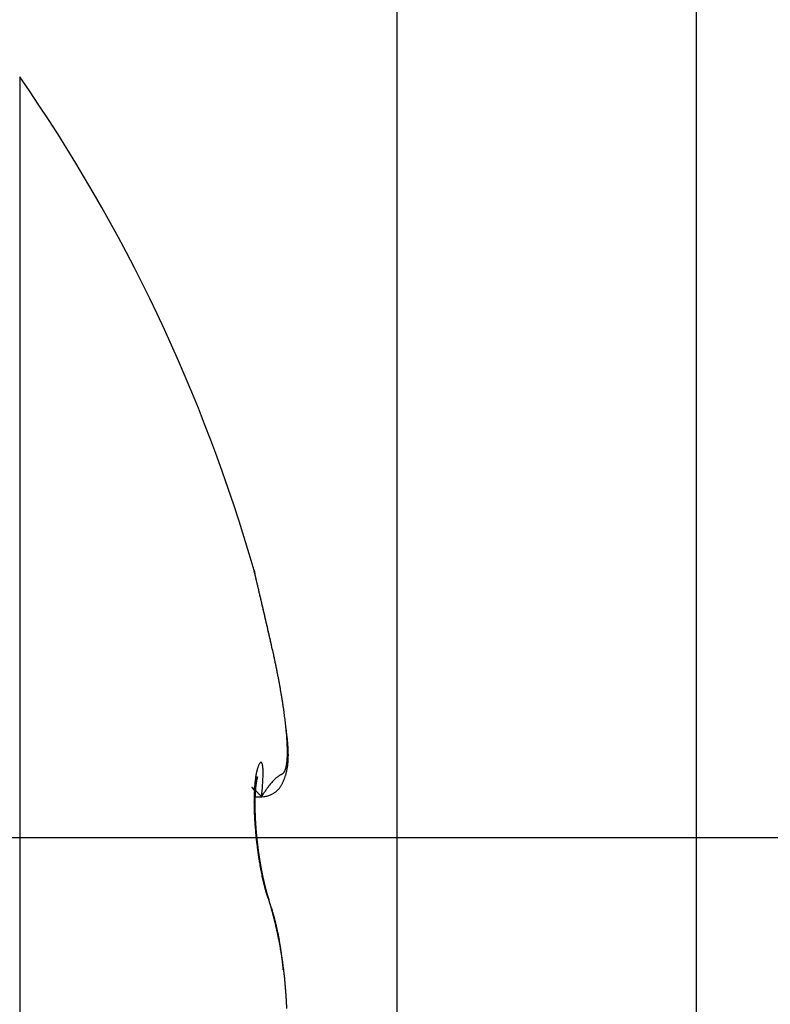
# Model space of a CAD drawing. Units: millimetres. Extents: x 242 to 8259, y 38 to 7885.
# Drawn here: x 4753 to 4757, y 3389 to 3394 of the extents above; entities that cross this region are included whole.
import ezdxf

# ---------------------------------------------------------------- set-up
doc = ezdxf.new("R2010")
doc.units = ezdxf.units.MM
doc.linetypes.add('AM_DIN_G_W050', pattern=[13.75, 9.75, -1.5, 1, -1.5])
for name, color, linetype in [('centerline-Mittellinie', 92, 'AM_DIN_G_W050'), ('hatching-Schraffur', 5, 'Continuous'), ('helpline-Hilfslinie', 2, 'Continuous'), ('outline-Körperkante', 7, 'Continuous')]:
    doc.layers.add(name, color=color, linetype=linetype)
doc.layers.get('helpline-Hilfslinie').off()

# ---------------------------------------------------------------- blocks, each defined once
blk = doc.blocks.new('WinDrive2201_Drive')
at = {"layer": 'centerline-Mittellinie'}
blk.add_line((12.1263, -33.497), (-29.1813, -33.497), dxfattribs=at)
at = {"layer": 'outline-Körperkante'}
for p, q in [((-18, -51.497), (-18, -15.497)), ((-16.4599, -51.497), (-16.4599, -15.497)), ((-19.9395, -29.5859), (-19.9395, -39.4141)), ((-18.6534, -32.47), (-18.6567, -32.4557)), ((-18.6534, -32.47), (-18.6556, -32.4605)), ((-18.6531, -32.4713), (-18.6531, -32.4712)), ((-18.6495, -32.4897), (-18.6495, -32.4892)), ((-18.7316, -33.255), (-18.7334, -33.2528)), ((-18.7316, -33.2849), (-18.6955, -33.2849)), ((-18.6955, -33.2847), (-18.6846, -33.2674)), ((-18.6955, -33.2847), (-18.6877, -33.285)), ((-18.7225, -33.4853), (-18.7228, -33.4825)), ((-18.656, -33.823), (-18.6593, -33.8161)), ((-18.656, -33.823), (-18.6565, -33.8213)), ((-18.5844, -34.1746), (-18.5854, -34.1642))]:
    blk.add_line(p, q, dxfattribs=at)
for centre, radius, start, end in [((-27.0125, -34.5), 8.6125, 16.02562, 34.79065), ((-18.7225, -32.1216), 0.012, 183.6954, 187.5857), ((-20.8863, -32.6447), 2.2143, 13.5593, 13.6418), ((-18.7102, -32.1199), 0.0244, 187.7387, 190.0226), ((-16.0803, -31.5216), 2.7215, 192.7924, 192.8161), ((-18.9141, -32.1706), 0.1857, 13.7267, 14.1367), ((-21.0106, -32.6664), 2.3402, 13.2863, 13.3628), ((-29.2628, -34.5888), 10.8132, 13.15335, 13.16173), ((-17.4245, -31.822), 1.3441, 193.1656, 193.244), ((-25.6314, -33.7726), 7.0916, 13.38029, 13.40471), ((63.3564, -12.5276), 84.3973, 193.430327, 193.43173), ((-26.1589, -33.8571), 7.6242, 13.06068, 13.07796), ((-48.1817, -39.0296), 30.2465, 13.17679, 13.18294), ((-96.56, -50.4852), 79.9623, 13.265575, 13.267386), ((-34.2868, -35.7869), 15.9782, 13.19954, 13.21336), ((55.7257, -14.4234), 76.535, 193.381864, 193.383934), ((-35.8132, -36.1908), 17.5566, 13.33079, 13.34508), ((-134.8436, -59.3673), 119.2627, 13.195748, 13.197179), ((-92.9185, -49.7399), 76.2471, 13.341629, 13.344038), ((-44.7765, -38.2706), 26.758, 13.22856, 13.23894), ((-125.535, -57.0898), 109.68, 13.143972, 13.145763), ((-53.4992, -40.2678), 35.7063, 13.13683, 13.1453), ((-141.6276, -61.3131), 126.3122, 13.347902, 13.349552), ((-131.6157, -58.5748), 115.9391, 13.171599, 13.173508), ((-58.1516, -41.465), 40.5092, 13.28215, 13.29028), ((-132.0985, -58.7832), 116.4567, 13.215323, 13.217325), ((-64.6494, -42.8996), 47.1629, 13.15729, 13.16481), ((-135.6499, -59.9211), 120.1746, 13.354319, 13.356363), ((-139.3556, -60.3874), 123.8884, 13.166216, 13.168287), ((-72.366, -44.7255), 55.0925, 13.17269, 13.17958), ((-140.5341, -60.9575), 125.1661, 13.295337, 13.297486), ((-80.2014, -46.6239), 63.1544, 13.223341, 13.229725), ((-143.4954, -61.5338), 128.1807, 13.239427, 13.241613), ((-144.8267, -61.7323), 129.522, 13.187772, 13.190021), ((-87.0326, -48.155), 70.1547, 13.158376, 13.164473), ((-148.2718, -62.6237), 133.0797, 13.220777, 13.223054), ((-94.3998, -49.8738), 77.7198, 13.150038, 13.155837), ((-149.5097, -63.1093), 134.396, 13.299254, 13.301589), ((-100.9728, -51.4303), 84.4745, 13.158253, 13.163853), ((-152.0023, -63.4006), 136.889, 13.175564, 13.177933), ((-152.6282, -63.6827), 137.5629, 13.228095, 13.230533), ((-108.129, -53.1245), 91.8286, 13.165738, 13.171133), ((-156.2353, -64.4826), 141.2573, 13.206704, 13.209153), ((-114.0291, -54.4428), 97.8738, 13.125199, 13.130482), ((-159.9773, -65.5479), 145.1438, 13.276174, 13.278632), ((-155.0304, -64.2171), 140.0236, 13.208403, 13.211017), ((-120.2643, -56.0255), 104.3056, 13.188965, 13.194116), ((-141.6835, -61.0027), 126.2953, 13.169257, 13.172244), ((-125.609, -57.2124), 109.7801, 13.150541, 13.155632), ((-130.7705, -58.7103), 115.1473, 13.292381, 13.295735), ((-118.7779, -55.6976), 102.7835, 13.191199, 13.195058), ((-131.0595, -58.4416), 115.3674, 13.12414, 13.129148), ((-111.7856, -53.9959), 95.5874, 13.150302, 13.154543), ((-135.4033, -59.4733), 119.8319, 13.127963, 13.132951), ((-105.2967, -52.6419), 88.9608, 13.247247, 13.251912), ((-101.1818, -51.6196), 84.7211, 13.206967, 13.211968), ((-140.1084, -60.5549), 124.6598, 13.115981, 13.120922), ((-96.5961, -50.4957), 79.9999, 13.168278, 13.173684), ((-143.5599, -61.4332), 128.2206, 13.143297, 13.148248), ((-93.676, -49.8926), 77.0192, 13.220602, 13.226326), ((-147.4, -62.2518), 132.1462, 13.105398, 13.110331), ((-90.1983, -48.9845), 73.4261, 13.14523, 13.151336), ((-88.0806, -48.5631), 71.2681, 13.196155, 13.202563), ((-149.9817, -62.8665), 134.8001, 13.106071, 13.111037), ((-85.3883, -47.8513), 68.4844, 13.123746, 13.130524), ((-152.97, -63.5414), 137.8636, 13.092663, 13.097634), ((-83.5922, -47.5381), 66.6642, 13.205085, 13.212156), ((-81.4242, -46.9568), 64.4208, 13.134755, 13.14219), ((-154.7145, -64.0151), 139.6701, 13.114808, 13.119833), ((-79.8107, -46.6382), 62.7771, 13.178509, 13.186233), ((-157.0264, -64.4464), 142.0195, 13.06759, 13.072639), ((-77.9319, -46.1495), 60.8364, 13.125647, 13.133732), ((-76.6287, -45.8841), 59.507, 13.153355, 13.16173), ((-158.0596, -64.8072), 143.1076, 13.109639, 13.114757), ((-74.8791, -45.3963), 57.6923, 13.068348, 13.077085), ((-159.4365, -65.1014), 144.5154, 13.094297, 13.099458), ((-73.6116, -45.1688), 56.4063, 13.12532, 13.13436), ((-72.0626, -44.7964), 54.8131, 13.10451, 13.11391), ((-159.678, -65.0821), 144.7463, 13.059933, 13.065187), ((-70.9318, -44.5367), 53.6529, 13.09847, 13.10817), ((-160.6288, -65.4383), 145.753, 13.106556, 13.11186), ((-69.4444, -44.2077), 52.1296, 13.10667, 13.11675), ((-68.384, -43.9098), 51.0293, 13.04044, 13.05084), ((-161.0336, -65.4021), 146.1391, 13.051378, 13.056759), ((-66.8992, -43.5953), 49.5119, 13.06285, 13.07365), ((-160.4244, -65.313), 145.5255, 13.06586, 13.071345), ((-65.9046, -43.3934), 48.4974, 13.08496, 13.09607), ((-64.7404, -43.1126), 47.2999, 13.06148, 13.07294), ((-157.1904, -64.512), 142.1942, 13.040381, 13.046077), ((-63.4764, -42.7989), 45.9977, 13.02471, 13.03659), ((-159.8965, -65.2376), 144.9943, 13.072752, 13.078411), ((-61.4976, -42.3329), 43.9647, 13.00179, 13.0143), ((-168.2353, -67.0641), 153.5302, 13.027443, 13.032855), ((-61.3724, -42.3523), 43.8471, 13.05062, 13.06323), ((-62.8761, -42.6567), 45.3808, 12.98407, 12.99631), ((-29.0888, -34.8778), 10.7096, 12.74007, 12.99234), ((-18.6468, -32.4754), 0.00759, 146.1738, 146.4461), ((-18.6493, -32.475), 0.00543, 134.8507, 135.1493), ((-18.6496, -32.4746), 0.00491, 134.8348, 135.1652), ((-18.6499, -32.4743), 0.00443, 134.8172, 135.1828), ((-18.6523, -32.4717), 0.000876, 134.5374, 135.4626), ((-18.6502, -32.4725), 0.00314, 153.2306, 153.6393), ((-18.6518, -32.4736), 0.0028, 116.3363, 116.7938), ((-18.6508, -32.4733), 0.00313, 134.7408, 135.2592), ((-18.652, -32.4721), 0.00138, 134.7056, 135.2944), ((-18.6513, -32.4728), 0.00239, 134.6607, 135.3393), ((-18.6522, -32.4718), 0.00103, 134.6073, 135.3927), ((-18.6524, -32.4716), 0.000739, 134.4517, 135.5483), ((-18.6525, -32.4715), 0.000608, 134.334, 135.666), ((-18.6526, -32.4714), 0.000495, 134.1814, 135.8186), ((-18.6529, -32.4713), 0.000277, 88.9658, 91.0342), ((-18.6527, -32.4712), 0.000306, 133.6774, 136.3226), ((-18.6529, -32.4712), 0.00016, 88.2064, 91.7936), ((-18.6529, -32.471), 0, 0, 0), ((-18.6529, -32.4711), 0.0000783, 86.3385, 93.6615), ((-18.6529, -32.471), 0, 0, 0), ((-18.6529, -32.471), 0, 0, 0), ((-18.6529, -32.471), 0.0000197, 75.2754, 104.7246), ((-18.6529, -32.471), 0, 0, 0), ((-18.653, -32.471), 0.0000934, 356.9304, 3.0696), ((-18.6529, -32.471), 0, 0, 0), ((-18.653, -32.471), 0.0000854, 325.9123, 340.9576), ((-18.6532, -32.4711), 0.000287, 358.0034, 1.9966), ((-19.182, -32.6242), 0.5508, 16.0216, 16.1417), ((-18.8402, -32.5262), 0.1953, 15.8172, 16.0736), ((-18.8172, -32.5213), 0.1718, 16.1247, 16.3157), ((-18.9369, -32.5533), 0.2957, 15.5496, 15.6361), ((-18.8071, -32.5171), 0.161, 15.3744, 15.548), ((-18.7757, -32.5069), 0.1279, 14.4585, 14.6899), ((-18.7744, -32.5084), 0.1271, 15.042, 15.2661), ((-18.7735, -32.5087), 0.1263, 15.0412, 15.2669), ((-18.7594, -32.5054), 0.1118, 15.0267, 15.2814), ((-18.7504, -32.5014), 0.1021, 13.8975, 14.175), ((-18.7448, -32.5005), 0.0965, 13.8893, 14.1832), ((-18.7397, -32.4997), 0.0913, 13.881, 14.1915), ((-18.7321, -32.4988), 0.0837, 14.1567, 14.4888), ((-18.7291, -32.4965), 0.0802, 12.7316, 13.0833), ((-18.723, -32.4959), 0.0742, 12.9862, 13.3589), ((-18.7193, -32.4941), 0.0702, 11.8153, 12.2077), ((-18.7155, -32.4938), 0.0664, 11.8041, 12.2188), ((-18.7123, -32.4936), 0.0632, 11.7937, 12.2292), ((-18.709, -32.4934), 0.06, 11.7821, 12.2408), ((-18.7063, -32.4921), 0.0571, 10.6001, 11.0805), ((-18.7024, -32.4909), 0.053, 9.6135, 10.1181), ((-18.7, -32.491), 0.0507, 9.6021, 10.1295), ((-18.6987, -32.4911), 0.0494, 9.3835, 9.9363), ((-18.6946, -32.4902), 0.0453, 8.5535, 9.1301), ((-18.6936, -32.4903), 0.0442, 8.351, 8.954), ((-18.6918, -32.4896), 0.0423, 7.1174, 7.7454), ((-18.6891, -32.489), 0.0396, 6.0124, 6.668), ((-18.6875, -32.4901), 0.0382, 7.2538, 7.9355), ((-18.6859, -32.4887), 0.0364, 4.7245, 5.4347), ((-18.6845, -32.4891), 0.0351, 4.7108, 5.4484), ((-18.6831, -32.4886), 0.0336, 3.4301, 4.198), ((-18.6812, -32.489), 0.0318, 3.5027, 4.2983), ((-18.6801, -32.4887), 0.0306, 2.1904, 3.0147), ((-18.6789, -32.4891), 0.0295, 2.1745, 3.0306), ((-18.6776, -32.4888), 0.0281, 0.8539, 1.75), ((-18.6764, -32.4886), 0.0269, 359.5422, 0.4578), ((-18.6764, -32.489), 0.0269, 359.5424, 0.4576), ((-22.4439, -33.39), 3.9002, 12.4234, 12.9498), ((-22.7686, -33.4652), 4.2334, 12.1598, 12.4713), ((-31.9349, -35.3665), 13.5948, 11.78129, 11.85578), ((-23.5038, -33.6094), 4.9826, 11.5735, 11.7972), ((-22.4608, -33.4039), 3.9195, 11.3885, 11.6896), ((-22.9624, -33.5058), 4.4313, 11.1417, 11.3991), ((-23.1943, -33.5479), 4.667, 10.8604, 11.0983), ((-22.7762, -33.4701), 4.2418, 10.6318, 10.8923), ((-22.5277, -33.4217), 3.9886, 10.3332, 10.6083), ((-22.4427, -33.4084), 3.9026, 10.0876, 10.3646), ((-22.3051, -33.3834), 3.7627, 9.7968, 10.08), ((-22.1127, -33.3497), 3.5674, 9.495, 9.7894), ((-21.9387, -33.3238), 3.3915, 9.2419, 9.5472), ((-21.7839, -33.2972), 3.2345, 8.9022, 9.2172), ((-21.6244, -33.2731), 3.0732, 8.5932, 8.919), ((-21.4745, -33.2513), 2.9217, 8.2733, 8.61), ((-21.3163, -33.2277), 2.7618, 7.9121, 8.2616), ((-21.1588, -33.2075), 2.603, 7.5851, 7.9483), ((-21.0024, -33.1862), 2.4451, 7.1945, 7.5737), ((-20.8452, -33.1668), 2.2867, 6.81, 7.2064), ((-20.6878, -33.1497), 2.1284, 6.4389, 6.8552), ((-20.5352, -33.1332), 1.975, 6.0207, 6.4584), ((-22.7567, -33.5047), 4.2251, 7.6006, 7.8666), ((-20.3828, -33.1178), 1.8218, 5.5799, 6.0427), ((-20.2364, -33.1033), 1.6746, 5.0834, 5.5735), ((-20.0152, -33.1443), 1.46, 7.2323, 7.8139), ((-20.0917, -33.0914), 1.5295, 4.5984, 5.1202), ((-19.953, -33.0815), 1.3904, 4.0943, 4.651), ((-19.8879, -33.1297), 1.3318, 6.8927, 7.2968), ((-19.8197, -33.0722), 1.2567, 3.5065, 4.1042), ((-21.3557, -33.2935), 2.8087, 6.4725, 6.6175), ((-19.8746, -33.1262), 1.3182, 6.1626, 6.5015), ((-19.6923, -33.0658), 1.1292, 2.9361, 3.579), ((-19.571, -33.0602), 1.0078, 2.2712, 2.9679), ((-19.5778, -33.0965), 1.0199, 5.8323, 6.295), ((-19.4563, -33.0564), 0.893, 1.5647, 2.3216), ((-19.3519, -33.0544), 0.7886, 0.8004, 1.6245), ((-19.6044, -33.1012), 1.0469, 5.5083, 5.9417), ((-19.5849, -33.0983), 1.0272, 5.021, 5.449), ((-19.4597, -33.0868), 0.9014, 4.5094, 4.9929), ((-19.3791, -33.0817), 0.8207, 4.0653, 4.5925), ((-19.3282, -33.0789), 0.7698, 3.5783, 4.1318), ((-19.2782, -33.0758), 0.7197, 2.9969, 3.5798), ((-19.0252, -33.0604), 0.4619, 357.0576, 358.2359), ((-19.0979, -33.0562), 0.5346, 358.0274, 359.094), ((-19.2622, -33.0533), 0.6989, 359.9219, 0.8147), ((-19.1753, -33.0554), 0.612, 359.1273, 0.1029), ((-19.2251, -33.0732), 0.6665, 2.3855, 3.0068), ((-19.1813, -33.0725), 0.6227, 1.8369, 2.4943), ((-19.1412, -33.071), 0.5826, 1.1158, 1.8093), ((-19.016, -33.072), 0.4574, 358.1298, 358.9719), ((-19.1057, -33.0702), 0.547, 0.3763, 1.1054), ((-19.0433, -33.0711), 0.4847, 358.924, 359.7279), ((-19.0724, -33.0708), 0.5138, 359.6997, 0.4669), ((-18.5215, -33.1993), 0.2046, 161.0056, 163.0955), ((-18.5628, -33.1859), 0.1612, 158.2882, 160.7361), ((-18.5997, -33.1728), 0.1221, 154.6522, 157.5724), ((-18.6336, -33.1583), 0.0852, 150.0498, 153.7314), ((-18.6639, -33.1429), 0.0513, 142.8881, 147.9914), ((-18.6847, -33.1294), 0.0266, 131.414, 139.2535), ((-18.6958, -33.1195), 0.012, 109.638, 122.9385), ((-18.6992, -33.1135), 0.00541, 70.7947, 96.152), ((-18.6992, -33.1125), 0.00442, 27.7394, 66.9074), ((-18.7019, -33.1164), 0.00897, 14.9979, 41.8274), ((-18.7155, -33.1241), 0.0243, 10.6037, 24.1875), ((-18.7421, -33.1325), 0.0522, 5.3394, 14.3018), ((-18.7863, -33.1416), 0.0972, 1.7675, 8.2932), ((-18.6926, -33.1038), 0.1259, 344.7468, 347.5822), ((-18.7229, -33.0964), 0.157, 347.3331, 349.7789), ((-18.7588, -33.0891), 0.1937, 349.5318, 351.6488), ((-18.7994, -33.0817), 0.2349, 351.3022, 353.1607), ((-18.8472, -33.0752), 0.2832, 353.006, 354.6422), ((-18.8999, -33.0695), 0.3362, 354.5124, 355.9714), ((-18.9602, -33.064), 0.3967, 355.7916, 357.0953), ((-18.8769, -33.0847), 0.3176, 350.307, 351.4327), ((-18.889, -33.0827), 0.3298, 351.4135, 352.5065), ((-18.9014, -33.081), 0.3424, 352.4906, 353.551), ((-18.9164, -33.0788), 0.3575, 353.4738, 354.4988), ((-18.9317, -33.0775), 0.3729, 354.5198, 355.5099), ((-18.9505, -33.0758), 0.3918, 355.4755, 356.4285), ((-18.9699, -33.0744), 0.4112, 356.4052, 357.3221), ((-18.9919, -33.0727), 0.4333, 357.2321, 358.1109), ((-18.1424, -33.2714), 0.5907, 171.5325, 172.5706), ((-18.2196, -33.2603), 0.5127, 170.3465, 171.4862), ((-18.2911, -33.2497), 0.4404, 168.8859, 170.1441), ((-18.3578, -33.2374), 0.3726, 167.3726, 168.7791), ((-18.4185, -33.2249), 0.3107, 165.5936, 167.176), ((-18.7523, -33.1478), 0.0495, 311.285, 311.9821), ((-18.4735, -33.212), 0.2542, 163.5014, 165.3129), ((-18.7483, -33.1511), 0.0445, 311.0178, 311.7392), ((-18.7505, -33.1503), 0.0465, 313.0582, 313.6687), ((-18.7525, -33.1472), 0.0501, 312.9513, 313.4689), ((-18.7607, -33.1407), 0.0604, 314.8123, 315.1877), ((-18.7911, -33.1067), 0.1061, 313.7373, 313.9244), ((-18.6842, -33.1978), 0.0359, 158.2357, 159.023), ((-18.6846, -33.1976), 0.0355, 157.5986, 158.329), ((-18.6613, -33.2419), 0.0814, 133.5008, 133.7048), ((-18.6865, -33.1964), 0.0333, 157.5891, 158.2751), ((-18.7054, -33.194), 0.0163, 136.2023, 137.0709), ((-18.6848, -33.1973), 0.0353, 156.7202, 157.3024), ((-18.6833, -33.1978), 0.0368, 156.5644, 157.0384), ((-18.7139, -33.186), 0.00459, 131.6876, 134.0702), ((-18.7161, -33.1834), 0.00126, 128.8945, 135.6529), ((-18.6659, -33.2052), 0.0557, 156.3725, 156.6303), ((-18.7167, -33.1826), 0.000191, 116.6214, 144.5812), ((-18.7293, -33.1773), 0.0135, 336.4789, 337.1239), ((-18.9824, -33.071), 0.2881, 337.1458, 337.1868), ((-18.7174, -33.1823), 0.000694, 348.0275, 353.0478), ((-18.7168, -33.1825), 0.0000875, 35.6936, 54.3064), ((-18.7168, -33.1824), 0.0000294, 67.051, 166.0791), ((-18.7199, -33.1816), 0.00326, 342.3833, 344.2182), ((-19.3965, -33.1603), 0.7084, 354.7706, 358.152), ((-18.925, -33.1593), 0.2367, 2.2028, 5.0115), ((-20.6735, -33.2437), 1.9873, 2.364, 2.697), ((-19.0493, -33.1626), 0.3613, 356.7501, 0.1391), ((-18.5295, -33.2965), 0.1416, 127.4788, 130.3026), ((-18.5409, -33.2821), 0.1232, 124.4898, 127.3453), ((-18.5482, -33.2706), 0.1096, 121.9134, 124.768), ((-18.5467, -33.2717), 0.1113, 119.7546, 122.2539), ((-18.5377, -33.2842), 0.1266, 118.4925, 120.479), ((-18.4777, -33.3849), 0.2438, 118.6533, 119.5948), ((-18.9284, -32.5943), 0.6663, 300.0634, 300.3829), ((-18.6433, -33.087), 0.0971, 302.2881, 304.3719), ((-18.6187, -33.126), 0.051, 306.2705, 310.1736), ((-18.6093, -33.1385), 0.0354, 311.6634, 317.4272), ((-18.6078, -33.1403), 0.0331, 317.9452, 324.4988), ((-18.6102, -33.1383), 0.0362, 324.1457, 330.6998), ((-18.6179, -33.133), 0.0455, 329.5725, 335.2533), ((-18.6309, -33.1263), 0.0602, 334.6202, 339.3181), ((-18.8283, -33.0963), 0.2676, 340.5269, 341.8278), ((-18.6473, -33.1189), 0.0781, 338.4852, 342.4089), ((-18.8312, -33.0954), 0.2706, 341.8448, 343.1324), ((-18.6675, -33.1117), 0.0995, 341.9928, 345.3285), ((-18.8342, -33.0945), 0.2737, 343.1334, 344.4065), ((-18.8388, -33.093), 0.2786, 344.3568, 345.6109), ((-18.844, -33.0915), 0.284, 345.574, 346.8079), ((-18.8511, -33.0903), 0.2912, 346.8968, 348.1062), ((-18.8583, -33.0882), 0.2986, 348.007, 349.1911), ((-18.8674, -33.0866), 0.3079, 349.2167, 350.3718), ((-17.8075, -33.3017), 0.927, 175.5577, 176.3359), ((-17.8948, -33.295), 0.8394, 174.72, 175.549), ((-17.9787, -33.2883), 0.7553, 173.7585, 174.6446), ((-18.0625, -33.2802), 0.6711, 172.7071, 173.6642), ((-18.8266, -33.0426), 0.1783, 303.9735, 304.7872), ((-18.1436, -33.2971), 0.5863, 173.8485, 174.0431), ((-18.1503, -33.2983), 0.5798, 173.4661, 173.66), ((-18.154, -33.2963), 0.5759, 173.4331, 173.6273), ((-18.1653, -33.2944), 0.5644, 173.2981, 173.4922), ((-18.1706, -33.2951), 0.5592, 172.9641, 173.1592), ((-18.1837, -33.2931), 0.546, 172.8153, 173.0109), ((-18.1937, -33.2907), 0.5357, 172.7378, 172.9351), ((-18.2027, -33.2913), 0.5269, 172.3476, 172.5461), ((-18.7547, -33.1447), 0.0535, 303.8975, 305.8839), ((-18.2201, -33.2887), 0.5093, 172.1777, 172.3787), ((-18.2337, -33.2862), 0.4956, 172.0451, 172.2482), ((-18.2469, -33.2834), 0.4821, 171.9533, 172.1597), ((-18.2674, -33.2834), 0.4618, 171.3813, 171.5908), ((-18.2819, -33.2804), 0.4469, 171.2774, 171.4913), ((-18.2983, -33.2774), 0.4304, 171.1181, 171.3364), ((-18.3217, -33.2741), 0.4067, 170.8404, 171.0644), ((-18.7536, -33.146), 0.0518, 305.7418, 306.937), ((-18.3365, -33.271), 0.3916, 170.7228, 170.9525), ((-18.3604, -33.2675), 0.3674, 170.4191, 170.6563), ((-18.3784, -33.2641), 0.3492, 170.2258, 170.4705), ((-19.7827, -31.827), 1.7247, 307.9297, 307.9546), ((-18.4, -33.2605), 0.3272, 169.9564, 170.2106), ((-18.4205, -33.257), 0.3064, 169.672, 169.9361), ((-18.444, -33.2532), 0.2826, 169.2938, 169.5702), ((-18.7626, -33.1348), 0.0661, 307.9775, 308.6627), ((-18.4621, -33.2496), 0.2642, 169.051, 169.3402), ((-18.4848, -33.2457), 0.2412, 168.625, 168.9301), ((-18.7484, -33.1523), 0.0435, 308.4578, 309.5242), ((-18.5041, -33.242), 0.2215, 168.2583, 168.5805), ((-18.5238, -33.2364), 0.2011, 168.3319, 168.675), ((-18.7532, -33.1458), 0.0516, 308.9986, 309.8027), ((-18.5451, -33.2343), 0.1798, 167.2342, 167.5999), ((-18.5617, -33.229), 0.1625, 167.3858, 167.7793), ((-18.581, -33.2254), 0.1428, 166.6714, 167.0957), ((-18.758, -33.1418), 0.0578, 310.9456, 311.5916), ((-18.5984, -33.2218), 0.125, 166.008, 166.4704), ((-18.6131, -33.2171), 0.1097, 165.9982, 166.5037), ((-18.6291, -33.2137), 0.0933, 165.0734, 165.6318), ((-18.6423, -33.2106), 0.0798, 164.2021, 164.8209), ((-18.6549, -33.2074), 0.0668, 163.2218, 163.9196), ((-18.6661, -33.2036), 0.055, 162.8313, 163.6262), ((-18.6738, -33.201), 0.0469, 162.1683, 163.0263), ((-18.6763, -33.2006), 0.0443, 160.8653, 161.7113), ((-18.6795, -33.1993), 0.0409, 160.2426, 161.0878), ((-18.681, -33.1987), 0.0393, 159.525, 160.332), ((-22.0353, -33.0104), 3.351, 355.3044, 356.3313), ((-18.254, -33.5355), 0.5071, 142.4682, 144.1341), ((-18.322, -33.4849), 0.4223, 140.5156, 142.2881), ((-18.3877, -33.4323), 0.3381, 138.3513, 140.3175), ((-18.4408, -33.3868), 0.2682, 135.8958, 138.0759), ((-18.4827, -33.3473), 0.2106, 133.235, 135.6857), ((-18.5088, -33.3205), 0.1733, 130.4108, 133.0249), ((-18.6897, -33.1739), 0.1085, 322.0909, 325.4876), ((-18.6978, -33.1679), 0.1186, 325.3042, 328.3678), ((-18.708, -33.1603), 0.1313, 327.9003, 330.6414), ((-18.7266, -33.1491), 0.153, 330.3765, 332.7107), ((-18.7508, -33.1349), 0.181, 332.248, 334.2082), ((-18.7962, -33.1114), 0.2321, 333.841, 335.3604), ((-18.8267, -33.097), 0.2659, 335.2819, 336.6034), ((-18.8264, -33.097), 0.2656, 336.5989, 337.9159), ((-18.8265, -33.0973), 0.2655, 337.961, 339.2749), ((-18.8271, -33.0969), 0.2662, 339.2418, 340.5504), ((-18.7459, -33.2369), 0.000314, 131.6744, 152.5757), ((-18.744, -33.2361), 0.00231, 195.2944, 201.5755), ((-18.7461, -33.2367), 0.000143, 24.421, 123.6883), ((-18.7387, -33.2331), 0.00841, 207.4475, 210.4053), ((-18.7462, -33.2375), 0.000858, 43.9153, 71.7801), ((-18.7271, -33.2252), 0.0224, 212.8601, 214.5201), ((-18.748, -33.2409), 0.00467, 50.1673, 57.9116), ((-18.7085, -33.2122), 0.0451, 214.689, 215.7462), ((-18.7538, -33.2487), 0.0144, 49.1364, 52.4771), ((-18.6798, -33.1893), 0.0818, 217.0743, 217.7889), ((-18.7655, -33.2631), 0.0329, 48.2349, 50.0981), ((-18.6349, -33.1554), 0.138, 217.4566, 217.9655), ((-18.5753, -33.1069), 0.2148, 218.4097, 218.7816), ((-18.7854, -33.2871), 0.0641, 48.1959, 49.3487), ((-18.4858, -33.0372), 0.3283, 218.4649, 218.7419), ((-18.8166, -33.3224), 0.1112, 47.5367, 48.321), ((-18.3672, -32.9375), 0.4832, 219.1617, 219.3715), ((-18.8625, -33.3729), 0.1795, 47.05, 47.6057), ((-18.2027, -32.8005), 0.6972, 219.4994, 219.6594), ((-18.9281, -33.4447), 0.2767, 46.8243, 47.2375), ((-17.9528, -32.5954), 1.0206, 219.5729, 219.6917), ((-19.0172, -33.5413), 0.4081, 46.6681, 46.98), ((-17.4985, -32.2203), 1.6097, 219.6366, 219.7179), ((-19.1373, -33.6701), 0.5842, 46.5253, 46.7667), ((-17.0838, -31.8614), 2.1581, 220.012, 220.0772), ((-19.2957, -33.8354), 0.8132, 46.2507, 46.4416), ((-16.9324, -31.7458), 2.3483, 219.8576, 219.9215), ((-17.4757, -33.3128), 1.259, 178.6279, 179.2742), ((-17.5557, -33.3107), 1.1789, 177.9647, 178.6367), ((-17.637, -33.3095), 1.0977, 177.1747, 177.8758), ((-19.4997, -34.0499), 1.1092, 46.1478, 46.3016), ((-17.7236, -33.3056), 1.011, 176.417, 177.155), ((-19.7846, -34.3487), 1.522, 46.0832, 46.2033), ((-17.7848, -33.3213), 0.946, 177.7623, 177.9065), ((-17.8052, -33.3184), 0.9255, 177.7429, 177.8892), ((-17.821, -33.3195), 0.9097, 177.4893, 177.6374), ((-17.8411, -33.3166), 0.8895, 177.4674, 177.6176), ((-17.8605, -33.3175), 0.8702, 177.1976, 177.3498), ((-17.8764, -33.3184), 0.8544, 176.9361, 177.0906), ((-17.8953, -33.3155), 0.8353, 176.9089, 177.0655), ((-17.9146, -33.3125), 0.8159, 176.8811, 177.0401), ((-17.9296, -33.3168), 0.8012, 176.3589, 176.5201), ((-17.9484, -33.3103), 0.782, 176.5818, 176.7455), ((-17.9665, -33.3143), 0.7641, 176.0341, 176.2001), ((-20.1943, -34.7757), 2.1138, 46.0212, 46.1138), ((-17.9815, -33.3079), 0.7488, 176.2745, 176.4432), ((-18.0026, -33.3117), 0.728, 175.6974, 175.8687), ((-18.0172, -33.3087), 0.7132, 175.6766, 175.8506), ((-18.0312, -33.3057), 0.699, 175.6556, 175.8323), ((-18.0519, -33.3059), 0.6784, 175.3255, 175.5051), ((-18.0656, -33.303), 0.6646, 175.3025, 175.485), ((-18.0827, -33.3031), 0.6475, 174.9848, 175.1704), ((-18.0962, -33.3031), 0.634, 174.6864, 174.8751), ((-18.1155, -33.3001), 0.6146, 174.6088, 174.8008), ((-18.1277, -33.3001), 0.6024, 174.3032, 174.4981), ((-18.1371, -33.2977), 0.5928, 174.2475, 174.4437), ((-18.1418, -33.299), 0.5883, 173.8786, 174.0734), ((-20.5896, -35.1845), 2.6825, 45.9271, 46.0076), ((-21.0452, -35.6537), 3.3365, 45.8397, 45.9112), ((-22.2154, -36.8816), 5.0327, 45.975, 46.0212), ((-25.4685, -40.2201), 9.694, 45.84068, 45.86316), ((-24.0271, -38.7341), 7.6237, 45.79044, 45.83173), ((-27.9801, -42.8029), 13.2966, 45.76603, 45.80601), ((-51.7357, -67.216), 47.3602, 45.76225, 45.77753), ((-18.6897, -33.2263), 0.0588, 272.0086, 280.512), ((-17.8595, -33.8009), 0.9825, 146.0353, 147.1162), ((-18.6903, -33.2152), 0.0698, 279.2976, 287.4927), ((-18.1105, -33.6369), 0.6827, 144.2891, 145.6757), ((-18.6965, -33.1789), 0.1064, 284.8026, 290.2881), ((-18.7134, -33.1223), 0.1654, 288.979, 292.191), ((-18.7116, -33.1286), 0.1589, 292.4433, 295.5226), ((-18.6991, -33.1567), 0.1281, 295.9159, 299.5486), ((-18.694, -33.1662), 0.1173, 299.645, 303.4445), ((-18.6904, -33.1723), 0.1103, 303.6294, 307.4819), ((-18.6858, -33.1782), 0.1028, 307.4833, 311.447), ((-18.6847, -33.1794), 0.1012, 311.4027, 315.2972), ((-18.6844, -33.1792), 0.1011, 315.0962, 318.8953), ((-18.6865, -33.1772), 0.104, 318.8396, 322.4461), ((-17.4059, -33.3133), 1.3288, 179.2926, 179.9209), ((-17.3255, -33.3123), 1.4092, 179.9659, 180.5721), ((-17.24, -33.3114), 1.4947, 180.5725, 181.1568), ((-19.2461, -33.4001), 0.5194, 8.2219, 9.8708), ((-18.7886, -33.3388), 0.058, 3.3773, 12.9333), ((-17.5285, -33.3224), 1.2023, 179.7171, 179.8405), ((-17.515, -33.3251), 1.2158, 179.7178, 179.8398), ((-17.4881, -33.3277), 1.2427, 179.7209, 179.8417), ((-17.4697, -33.3256), 1.261, 179.9403, 180.0597), ((-17.4521, -33.3234), 1.2787, 180.1579, 180.2762), ((-17.429, -33.326), 1.3018, 180.1569, 180.2739), ((-17.4117, -33.3237), 1.3191, 180.3712, 180.4872), ((-17.6123, -33.3253), 1.1184, 179.0261, 179.1552), ((-17.5902, -33.3236), 1.1406, 179.2595, 179.3871), ((-17.573, -33.3263), 1.1578, 179.2629, 179.3891), ((-17.5505, -33.3244), 1.1803, 179.4917, 179.6165), ((-17.3889, -33.3263), 1.3419, 180.3686, 180.4834), ((-18.7848, -33.3409), 0.0543, 1.9573, 5.8366), ((-17.6512, -33.3242), 1.0795, 178.7835, 178.9157), ((-17.6294, -33.3226), 1.1014, 179.0217, 179.1523), ((-17.6896, -33.323), 1.0412, 178.5351, 178.6705), ((-17.6723, -33.3258), 1.0585, 178.5416, 178.6753), ((-17.7315, -33.3216), 0.9992, 178.2737, 178.4126), ((-17.7062, -33.3203), 1.0245, 178.5286, 178.6656), ((-17.7479, -33.3229), 0.9829, 178.0285, 178.169), ((-17.7646, -33.3201), 0.9661, 178.0196, 178.1621), ((-17.1432, -33.3084), 1.5915, 181.1958, 181.7551), ((-17.0312, -33.3037), 1.7036, 181.7973, 182.3297), ((-16.9321, -33.2991), 1.8028, 182.3471, 182.858), ((-17.3721, -33.3239), 1.3587, 180.5797, 180.6935), ((-18.7194, -33.3413), 0.0114, 168.2088, 174.6407), ((-18.3185, -33.347), 0.4122, 179.0601, 179.3631), ((-17.3548, -33.3213), 1.3761, 180.7892, 180.9021), ((-18.8903, -33.3496), 0.1598, 1.543, 2.5478), ((-17.3334, -33.3239), 1.3974, 180.7835, 180.8954), ((-14.2498, -33.2423), 4.482, 181.3157, 181.3487), ((-17.3166, -33.3265), 1.4142, 180.7809, 180.8919), ((-17.2957, -33.3187), 1.4352, 181.1903, 181.3005), ((-18.3746, -33.3447), 0.3559, 180.508, 180.9008), ((-17.4646, -33.3263), 1.2661, 181.0844, 181.198), ((-17.2795, -33.3264), 1.4512, 180.9794, 181.0888), ((-17.2644, -33.3238), 1.4664, 181.1821, 181.2907), ((-13.2317, -33.2252), 5.5003, 181.3293, 181.356), ((-17.1589, -33.3135), 1.5721, 181.5259, 181.6189), ((-17.2488, -33.321), 1.482, 181.3833, 181.4912), ((-17.4441, -33.3289), 1.2865, 181.2911, 181.4047), ((-17.2344, -33.3182), 1.4965, 181.583, 181.6902), ((-17.2015, -33.3201), 1.5293, 181.512, 181.6084), ((-17.2142, -33.3208), 1.5166, 181.5717, 181.6783), ((-17.0947, -33.3136), 1.6362, 181.7309, 181.8212), ((-17.2059, -33.3234), 1.5248, 181.572, 181.678), ((-17.155, -33.3181), 1.5758, 181.7291, 181.823), ((-17.1863, -33.3205), 1.5445, 181.7624, 181.8678), ((-17.1541, -33.3149), 1.5768, 181.9353, 182.0298), ((-17.1734, -33.3177), 1.5575, 181.9571, 182.062), ((-17.1275, -33.3166), 1.6033, 181.936, 182.029), ((-17.1599, -33.3202), 1.5709, 181.9503, 182.0547), ((-17.0997, -33.3187), 1.631, 181.9214, 182.0134), ((-17.0952, -33.3149), 1.6357, 182.1399, 182.2317), ((-17.1478, -33.3174), 1.5831, 182.143, 182.2469), ((-17.0812, -33.3173), 1.6496, 182.1318, 182.2232), ((-17.1351, -33.32), 1.5957, 182.1356, 182.2391), ((-17.0656, -33.3132), 1.6653, 182.3405, 182.4314), ((-17.1293, -33.3171), 1.6016, 182.3344, 182.4375), ((-17.1119, -33.3141), 1.6192, 182.5154, 182.6181), ((-17.0569, -33.3092), 1.6742, 182.5573, 182.6478), ((-17.0372, -33.3179), 1.6935, 182.323, 182.4131), ((-16.8432, -33.2939), 1.8918, 182.8823, 183.376), ((-16.7635, -33.2893), 1.9717, 183.3734, 183.8529), ((-16.6933, -33.2831), 2.0422, 183.8933, 184.3611), ((-17.1014, -33.3168), 1.6295, 182.5067, 182.6091), ((-17.0295, -33.3138), 1.7014, 182.5382, 182.6279), ((-17.0959, -33.3195), 1.6348, 182.5069, 182.6089), ((-17.0223, -33.3098), 1.7088, 182.7533, 182.8426), ((-17.0806, -33.3166), 1.6503, 182.6847, 182.7865), ((-17.0033, -33.3121), 1.7277, 182.7326, 182.8216), ((-17.0761, -33.3137), 1.6549, 182.8799, 182.9815), ((-16.9997, -33.3082), 1.7314, 182.9459, 183.0347), ((-17.0676, -33.3109), 1.6635, 183.0644, 183.1658), ((-16.9898, -33.3104), 1.7412, 182.9462, 183.0345), ((-16.9606, -33.3122), 1.7703, 182.9245, 183.012), ((-17.0534, -33.319), 1.6773, 182.8604, 182.9613), ((-17.0342, -33.3098), 1.697, 183.237, 183.3371), ((-16.9371, -33.3071), 1.794, 183.1366, 183.223), ((-16.9023, -33.3011), 1.8291, 183.349, 183.4337), ((-17.0207, -33.312), 1.7103, 183.2374, 183.3367), ((-16.8643, -33.3088), 1.8666, 183.1265, 183.2098), ((-17.001, -33.3142), 1.7298, 183.2267, 183.3252), ((-16.8246, -33.2958), 1.907, 183.5354, 183.6173), ((-16.9819, -33.3106), 1.7492, 183.4077, 183.5055), ((-16.7934, -33.3037), 1.9377, 183.3262, 183.4067), ((-16.9686, -33.3069), 1.7626, 183.5996, 183.6967), ((-16.7511, -33.2971), 1.9803, 183.5237, 183.6028), ((-16.9499, -33.3091), 1.7812, 183.5878, 183.6842), ((-16.7183, -33.2904), 2.0134, 183.7334, 183.8112), ((-16.931, -33.3053), 1.8003, 183.7662, 183.8619), ((-16.6821, -33.2908), 2.0496, 183.734, 183.8105), ((-16.9187, -33.3074), 1.8125, 183.7666, 183.8616), ((-16.6329, -33.2913), 2.0986, 183.7073, 183.7825), ((-16.9002, -33.3036), 1.8311, 183.9437, 184.0381), ((-16.6026, -33.2838), 2.1293, 183.9298, 184.0037), ((-16.8883, -33.2997), 1.8432, 184.1334, 184.2272), ((-16.5594, -33.2841), 2.1724, 183.916, 183.9887), ((-16.8703, -33.3018), 1.861, 184.1199, 184.2131), ((-16.5198, -33.2841), 2.2119, 183.9166, 183.988), ((-16.6359, -33.2794), 2.0997, 184.3418, 184.8006), ((-16.5903, -33.2736), 2.1456, 184.855, 185.3072), ((-16.5602, -33.2721), 2.1757, 185.2721, 185.7203), ((-16.4747, -33.2762), 2.2574, 184.1095, 184.1797), ((-16.8528, -33.304), 1.8783, 184.1065, 184.1991), ((-16.4333, -33.276), 2.2988, 184.1101, 184.1791), ((-16.8415, -33.3), 1.89, 184.2948, 184.3869), ((-16.3863, -33.2675), 2.3462, 184.3015, 184.3693), ((-16.8307, -33.296), 1.901, 184.483, 184.5746), ((-16.343, -33.267), 2.3895, 184.3021, 184.3687), ((-16.8137, -33.2982), 1.9178, 184.4684, 184.5595), ((-16.3027, -33.2667), 2.4297, 184.3027, 184.3682), ((-16.8035, -33.3005), 1.9278, 184.4687, 184.5593), ((-16.2483, -33.2572), 2.4846, 184.4926, 184.5569), ((-16.787, -33.29), 1.9451, 184.8274, 184.9175), ((-16.2062, -33.2567), 2.5266, 184.4931, 184.5564), ((-16.7774, -33.2987), 1.9539, 184.641, 184.7308), ((-16.1589, -33.2557), 2.5739, 184.4937, 184.5558), ((-16.7615, -33.2946), 1.9702, 184.8119, 184.9013), ((-16.1144, -33.2456), 2.619, 184.699, 184.76), ((-16.7525, -33.2904), 1.9794, 184.998, 185.0869), ((-16.0539, -33.2442), 2.6795, 184.6827, 184.7426), ((-16.009, -33.2433), 2.7243, 184.6832, 184.7421), ((-16.7436, -33.2927), 1.9881, 184.9982, 185.0867), ((-15.9608, -33.2322), 2.7733, 184.8876, 184.9455), ((-16.7354, -33.2886), 1.9967, 185.1841, 185.2723), ((-15.8963, -33.2304), 2.8377, 184.8707, 184.9275), ((-16.7208, -33.2909), 2.011, 185.1673, 185.2552), ((-15.8218, -33.2268), 2.9122, 184.8714, 184.9267), ((-16.7131, -33.2868), 2.0191, 185.3525, 185.44), ((-15.806, -33.2274), 2.9279, 184.8892, 184.944), ((-16.6987, -33.2891), 2.0332, 185.3353, 185.4225), ((-15.8139, -33.2214), 2.9206, 185.0746, 185.1297), ((-16.699, -33.2851), 2.0332, 185.5378, 185.6247), ((-16.6873, -33.2877), 2.0446, 185.5198, 185.6066), ((-16.6839, -33.2838), 2.0484, 185.7041, 185.7907), ((-16.5445, -33.2689), 2.1916, 185.7612, 186.2076), ((-16.5427, -33.2694), 2.1934, 186.1909, 186.6375), ((-16.6822, -33.2868), 2.0498, 185.7042, 185.7907), ((-16.6804, -33.2831), 2.0519, 185.8883, 185.9748), ((-16.5538, -33.2711), 2.1821, 186.6262, 187.0753), ((-16.6724, -33.2861), 2.0596, 185.8693, 185.9557), ((-16.6779, -33.2891), 2.0538, 185.8883, 185.9747), ((-16.6707, -33.2789), 2.062, 186.2359, 186.3223), ((-16.6704, -33.2886), 2.0613, 186.0527, 186.139), ((-16.6773, -33.2851), 2.0549, 186.2562, 186.3426), ((-16.671, -33.2816), 2.0614, 186.4191, 186.5055), ((-16.6721, -33.2849), 2.06, 186.419, 186.5055), ((-16.6732, -33.2881), 2.0585, 186.419, 186.5055), ((-16.6816, -33.2849), 2.0505, 186.6233, 186.71), ((-16.6769, -33.2816), 2.0556, 186.7848, 186.8715), ((-16.6795, -33.285), 2.0526, 186.7847, 186.8716), ((-16.6888, -33.2885), 2.043, 186.8066, 186.8936), ((-16.6855, -33.2854), 2.0466, 186.9673, 187.0545), ((-16.6955, -33.289), 2.0363, 186.9898, 187.0771), ((-16.5814, -33.2734), 2.1545, 187.106, 187.5602), ((-16.6265, -33.2802), 2.1089, 187.537, 187.9993), ((-16.6995, -33.2861), 2.0326, 187.1728, 187.2603), ((-16.7037, -33.2897), 2.0281, 187.1727, 187.2604), ((-16.7084, -33.2869), 2.0237, 187.3556, 187.4436), ((-16.7198, -33.2907), 2.012, 187.3793, 187.4675), ((-16.6714, -33.2874), 2.0634, 187.9762, 188.4466), ((-16.7188, -33.2881), 2.0133, 187.5382, 187.6267), ((-16.7308, -33.2919), 2.0009, 187.5625, 187.6512), ((-16.7369, -33.2959), 1.9943, 187.5624, 187.6514), ((-16.7496, -33.2934), 1.982, 187.7706, 187.8599), ((-16.7568, -33.2911), 1.9753, 187.9542, 188.0438), ((-16.7599, -33.2947), 1.9717, 187.9541, 188.0439), ((-16.7588, -33.2977), 1.9723, 187.9541, 188.0439), ((-16.7649, -33.2943), 1.9668, 188.1641, 188.2539), ((-16.7702, -33.2973), 1.9611, 188.1907, 188.2805), ((-16.764, -33.3004), 1.9668, 188.1641, 188.2539), ((-16.7704, -33.2972), 1.9609, 188.3752, 188.465), ((-16.7778, -33.294), 1.9541, 188.5875, 188.6774), ((-16.7785, -33.3036), 1.9519, 188.4026, 188.4925), ((-16.725, -33.2942), 2.0094, 188.4778, 188.9576), ((-16.7898, -33.3053), 1.9437, 188.9341, 189.4256), ((-16.7867, -33.2943), 1.9452, 188.8009, 188.8909), ((-16.7883, -33.304), 1.9422, 188.6155, 188.7057), ((-16.7909, -33.3011), 1.9401, 188.8008, 188.8911), ((-16.8059, -33.2982), 1.9257, 189.0451, 189.1355), ((-16.803, -33.3018), 1.928, 189.0153, 189.1059), ((-16.8664, -33.3181), 1.866, 189.4207, 189.9268), ((-16.8188, -33.3054), 1.9119, 189.0748, 189.1655), ((-16.8229, -33.3029), 1.9082, 189.2614, 189.3524), ((-16.8269, -33.3066), 1.9037, 189.2613, 189.3525), ((-16.8444, -33.3104), 1.8858, 189.3227, 189.4142), ((-16.8491, -33.308), 1.8815, 189.5103, 189.602), ((-16.9663, -33.3372), 1.7643, 189.877, 190.4045), ((-16.861, -33.312), 1.8691, 189.5418, 189.6338), ((-16.8665, -33.316), 1.8631, 189.5417, 189.634), ((-16.8791, -33.3139), 1.8509, 189.7621, 189.8548), ((-16.8915, -33.3181), 1.838, 189.7946, 189.8876), ((-16.9048, -33.3162), 1.8253, 190.017, 190.1105), ((-16.9177, -33.3204), 1.8118, 190.0506, 190.1444), ((-16.9318, -33.3249), 1.7972, 190.0844, 190.1786), ((-17.0832, -33.3582), 1.6456, 190.4193, 190.9745), ((-16.94, -33.3233), 1.7893, 190.2748, 190.3695), ((-16.9536, -33.3277), 1.7752, 190.3094, 190.4046), ((-16.9651, -33.3316), 1.7632, 190.3443, 190.4398), ((-16.9756, -33.3295), 1.7533, 190.5718, 190.6675), ((-17.2131, -33.3845), 1.513, 190.9352, 191.5263), ((-16.9887, -33.3327), 1.7398, 190.6443, 190.7401), ((-16.9918, -33.3362), 1.7361, 190.6442, 190.7402), ((-16.9942, -33.3396), 1.7331, 190.6441, 190.7403), ((-17.0099, -33.3374), 1.7181, 190.9121, 191.0086), ((-17.0183, -33.3408), 1.7091, 190.9498, 191.0464), ((-17.0283, -33.3386), 1.6998, 191.1833, 191.2802), ((-17.3531, -33.414), 1.3699, 191.4873, 192.1231), ((-17.0371, -33.3421), 1.6904, 191.2222, 191.3193), ((-17.0474, -33.3459), 1.6796, 191.2612, 191.3586), ((-17.0567, -33.3495), 1.6698, 191.3006, 191.3982), ((-17.0688, -33.3478), 1.6582, 191.5381, 191.6361), ((-17.082, -33.3522), 1.6445, 191.5785, 191.6771), ((-17.0962, -33.3568), 1.6296, 191.6192, 191.7183), ((-17.1099, -33.3613), 1.6153, 191.6602, 191.7598), ((-17.1303, -33.3603), 1.5955, 191.9443, 192.0445), ((-17.4978, -33.4466), 1.2216, 192.0521, 192.7446), ((-17.1388, -33.365), 1.5862, 191.944, 192.0448), ((-17.154, -33.3699), 1.5704, 191.9865, 192.0879), ((-17.1742, -33.369), 1.5508, 192.2754, 192.3775), ((-17.6445, -33.4804), 1.071, 192.7095, 193.4724), ((-17.1899, -33.374), 1.5344, 192.3194, 192.4223), ((-17.2051, -33.379), 1.5185, 192.3638, 192.4673), ((-17.2208, -33.384), 1.5021, 192.4085, 192.5128), ((-17.2407, -33.3888), 1.4816, 192.4992, 192.6042), ((-17.2558, -33.3883), 1.467, 192.7514, 192.8571), ((-17.7888, -33.5163), 0.9224, 193.3973, 194.25), ((-17.2698, -33.393), 1.4523, 192.7981, 192.9045), ((-17.2849, -33.398), 1.4364, 192.8451, 192.9524), ((-17.2995, -33.4029), 1.4211, 192.8925, 193.0005), ((-17.3203, -33.4028), 1.4009, 193.1984, 193.3073), ((-17.3404, -33.4077), 1.3803, 193.2975, 193.4071), ((-17.3509, -33.413), 1.3687, 193.297, 193.4076), ((-17.3713, -33.4181), 1.3478, 193.3975, 193.509), ((-17.3873, -33.4234), 1.331, 193.448, 193.5605), ((-17.4076, -33.4234), 1.3112, 193.7654, 193.8788), ((-17.4233, -33.4287), 1.2947, 193.8178, 193.9322), ((-17.443, -33.4338), 1.2744, 193.9244, 194.0398), ((-17.9288, -33.5534), 0.7775, 194.1358, 195.1022), ((-18.0589, -33.59), 0.6424, 194.9727, 196.0853), ((-17.4587, -33.4391), 1.2579, 193.978, 194.0945), ((-17.4787, -33.4443), 1.2372, 194.0871, 194.2045), ((-17.4948, -33.4498), 1.2203, 194.1419, 194.2605), ((-17.5102, -33.4503), 1.2052, 194.4175, 194.5373), ((-17.5314, -33.4559), 1.1833, 194.5314, 194.6525), ((-17.5518, -33.466), 1.161, 194.4236, 194.5459), ((-18.1766, -33.6249), 0.5196, 195.9849, 197.2831), ((-17.5685, -33.4671), 1.1446, 194.7053, 194.829), ((-17.5892, -33.4681), 1.1243, 195.0493, 195.1744), ((-17.6056, -33.4783), 1.1058, 194.8832, 195.0098), ((-17.6296, -33.4837), 1.0812, 195.0662, 195.1942), ((-17.641, -33.4893), 1.0687, 195.0655, 195.1949), ((-18.2843, -33.6606), 0.4062, 196.9834, 198.5415), ((-17.6648, -33.4902), 1.0456, 195.4844, 195.6152), ((-17.6805, -33.4959), 1.0289, 195.5482, 195.6806), ((-17.6997, -33.5056), 1.0078, 195.4441, 195.5781), ((-17.7198, -33.5071), 0.988, 195.8103, 195.9459), ((-17.735, -33.5126), 0.9719, 195.8767, 196.0141), ((-18.3802, -33.6946), 0.3045, 198.2306, 200.1596), ((-17.755, -33.5184), 0.9511, 196.0121, 196.1512), ((-17.774, -33.5239), 0.9314, 196.1497, 196.2907), ((-17.7937, -33.5297), 0.9108, 196.2896, 196.4325), ((-17.8126, -33.5353), 0.8911, 196.4319, 196.5768), ((-17.8276, -33.5409), 0.8751, 196.5035, 196.6504), ((-17.8486, -33.5461), 0.8535, 196.724, 196.8727), ((-18.4539, -33.7233), 0.2255, 199.7571, 202.152), ((-17.865, -33.5522), 0.836, 196.7979, 196.949), ((-17.8905, -33.5588), 0.8097, 197.0257, 197.1797), ((-17.8998, -33.5591), 0.8007, 197.3552, 197.5104), ((-17.9009, -33.5631), 0.7985, 197.2611, 197.4152), ((-17.9449, -33.5757), 0.7528, 197.4992, 197.6605), ((-18.5067, -33.7462), 0.1679, 201.71, 204.6165), ((-18.0151, -33.5992), 0.6788, 197.5729, 197.7509), ((-17.959, -33.5801), 0.7379, 197.8317, 197.9933), ((-17.5895, -33.4593), 1.1267, 198.031, 198.1359), ((-18.0606, -33.6143), 0.6308, 198.0769, 198.2633), ((-18.4028, -33.7288), 0.27, 197.9515, 198.3804), ((-17.7453, -33.5072), 0.9637, 198.5561, 198.6753), ((-18.7836, -33.86), 0.1329, 18.5479, 19.4098), ((-18.7403, -33.8469), 0.0876, 18.1666, 19.445), ((-18.7543, -33.8507), 0.1021, 16.7418, 17.7818), ((-20.6025, -34.4969), 2.0598, 18.617, 19.0955), ((-23.2075, -35.1324), 4.7361, 15.5486, 16.0494), ((-19.4074, -34.099), 0.8002, 17.9887, 18.936), ((-19.5345, -34.1415), 0.9342, 17.5242, 18.0601), ((-20.3311, -34.3449), 1.7539, 14.9187, 15.951), ((-21.4594, -34.7217), 2.9447, 16.8773, 17.0121), ((-19.7639, -34.208), 1.1731, 16.5321, 16.909), ((-19.5734, -34.1541), 0.9751, 16.1975, 16.6833), ((-19.7513, -34.2058), 1.1604, 15.792, 16.1952), ((-19.8722, -34.2376), 1.2854, 15.3281, 15.6899), ((-20.4526, -34.3786), 1.88, 14.3346, 14.9589), ((-19.8229, -34.2255), 1.2346, 15.0091, 15.3914), ((-23.7217, -35.1669), 5.2427, 13.6615, 13.8358), ((-19.8213, -34.2244), 1.2327, 14.5915, 14.9795), ((-19.8703, -34.2363), 1.2832, 14.1781, 14.5542), ((-20.7616, -34.4468), 2.1963, 13.1845, 13.6455), ((-19.9054, -34.2465), 1.3197, 13.8685, 14.2368), ((-19.9239, -34.2502), 1.3386, 13.4635, 13.8299), ((-19.9491, -34.2554), 1.3643, 13.0667, 13.4295), ((-20.3624, -34.3617), 1.7882, 12.8426, 13.4471), ((-19.978, -34.2629), 1.3942, 12.7416, 13.0999), ((-20.6121, -34.4167), 2.0438, 12.2731, 12.7912), ((-20.0063, -34.2689), 1.423, 12.3731, 12.727), ((-20.0343, -34.2757), 1.4519, 12.0457, 12.3962), ((-20.763, -34.4488), 2.1982, 11.7802, 12.2559), ((-20.0619, -34.2797), 1.4797, 11.6264, 11.9729), ((-20.0881, -34.2865), 1.5067, 11.3377, 11.6807), ((-20.1199, -34.292), 1.539, 10.9677, 11.3069), ((-20.6411, -34.4215), 2.0732, 11.2195, 11.7293), ((-20.1462, -34.297), 1.5658, 10.628, 10.964), ((-20.6003, -34.4162), 2.0322, 10.7698, 11.2944), ((-20.1751, -34.3024), 1.5952, 10.2937, 10.6261), ((-20.2054, -34.3073), 1.6258, 9.9428, 10.2721), ((-20.233, -34.3125), 1.6539, 9.6298, 9.9557), ((-20.6424, -34.4221), 2.0747, 10.1978, 10.7137), ((-20.2637, -34.3172), 1.685, 9.2909, 9.6139), ((-20.2935, -34.3223), 1.7153, 8.9777, 9.2974), ((-20.6753, -34.4288), 2.1082, 9.7086, 10.2191), ((-20.3211, -34.3251), 1.7429, 8.6103, 8.9272), ((-20.3532, -34.3319), 1.7757, 8.3564, 8.6702), ((-20.6853, -34.4307), 2.1184, 9.2014, 9.7133), ((-20.383, -34.3345), 1.8056, 7.991, 8.3023), ((-20.4137, -34.3393), 1.8366, 7.6972, 8.0055), ((-20.7087, -34.4338), 2.142, 8.6738, 9.184), ((-20.4416, -34.3436), 1.8648, 7.4075, 7.7134), ((-20.475, -34.3483), 1.8986, 7.1151, 7.4181), ((-20.7401, -34.438), 2.1736, 8.1506, 8.6574), ((-20.5068, -34.3508), 1.9304, 6.7712, 7.0717), ((-20.5347, -34.3532), 1.9584, 6.4458, 6.7439), ((-20.5602, -34.3586), 1.9844, 6.2227, 6.5193), ((-20.7895, -34.4454), 2.2236, 7.6588, 8.1588), ((-20.601, -34.3598), 2.0251, 5.8393, 6.1323), ((-20.6523, -34.366), 2.0767, 5.5776, 5.8654), ((-20.8454, -34.4532), 2.2801, 7.1726, 7.665), ((-20.9149, -34.4598), 2.3499, 6.6396, 7.1219), ((-20.9917, -34.469), 2.4272, 6.1741, 6.6456), ((-21.0625, -34.477), 2.4985, 5.7198, 6.1821), ((-21.1251, -34.4814), 2.5612, 5.2224, 5.677), ((-21.1843, -34.4875), 2.6207, 4.7907, 5.2384), ((-21.2364, -34.4903), 2.6728, 4.3142, 4.7561), ((-21.2839, -34.4949), 2.7205, 3.9006, 4.3375), ((-21.323, -34.4963), 2.7596, 3.4404, 3.8734), ((-21.3573, -34.4972), 2.7939, 2.9862, 3.4159), ((-21.3853, -34.5002), 2.822, 2.5902, 3.0177)]:
    blk.add_arc(centre, radius, start, end, dxfattribs=at)
blk = doc.blocks.new('Antreibsquerschnitt WinDrive 2201')
at = {"layer": 'hatching-Schraffur'}
h = blk.add_hatch(dxfattribs=at)
h.set_pattern_fill('ANSI31', color=256, scale=0.5, style=0)
h.paths.add_polyline_path([(9.506, -20.866), (9.006, -20), (9.506, -19.134), (9.506, -4.5), (39.0518, -4.5, -0.332369), (41.9289, -6.65), (43.85, -6.65, -0.414214), (46, -4.5), (56.4631, -4.5, -0.382162), (59.4447, -7.1687), (59.5616, -8.2209, 0.382162), (61.5494, -10), (67, -10), (67, -3), (64.7, -3), (64.7, -7.5), (62.5, -7.5), (62, -3), (62, -1), (60, -1), (60, 0), (0, 0), (0, -3), (0.5, -7), (2.3, -7), (2.306, -3), (5.006, -3), (5.006, -35.6736), (5.006, -50.6801, 0.176327), (6.1757, -53.8941), (6.7673, -54.599, -0.339454), (6.8204, -55.8154), (5.7357, -57.3645, 0.459471), (5.8562, -57.8035), (11.4531, -60.4134, 0.107142), (13.006, -60.75), (13.006, -59.15, -1.208029), (13.795, -55), (18.4667, -55, 0.57735), (19.506, -55), (23.506, -55, 0.411525), (24.3208, -55.2223), (29.506, -52.2287), (29.506, -50), (23.9555, -50, 0.816497), (19.0565, -50), (12.506, -50), (12.506, -49), (9.506, -49), (9.506, -35.866), (9.006, -35), (9.506, -34.134)])
h.paths.add_polyline_path([(43.85, -6.65), (41.9289, -6.65, -0.041408), (42.0296, -7.1357, 0.378993), (46, -10.65), (46, -8.8, -0.414214)], flags=16)
h.paths.add_polyline_path([(48.8067, -9.5), (50, -9.5), (50, -7.5), (47.9748, -7.5, -0.299597), (46, -8.8), (46, -10.65, 0.196923)], flags=17)
h.paths.add_polyline_path([(14.8123, -58.1661, -0.254686), (13.006, -59.15), (13.006, -60.75, 0.254686), (16.1565, -59.0339, 1)], flags=17)
at = {"layer": 'outline-Körperkante'}
blk.add_blockref('WinDrive2201_Drive', (64.7, -3), dxfattribs=at)

msp = doc.modelspace()

# ---------------------------------------------------------------- block references
at = {"layer": 'helpline-Hilfslinie'}
msp.add_blockref('Antreibsquerschnitt WinDrive 2201', (4708.2964, 3426.4435), dxfattribs=at)

doc.saveas('drawing.dxf')
